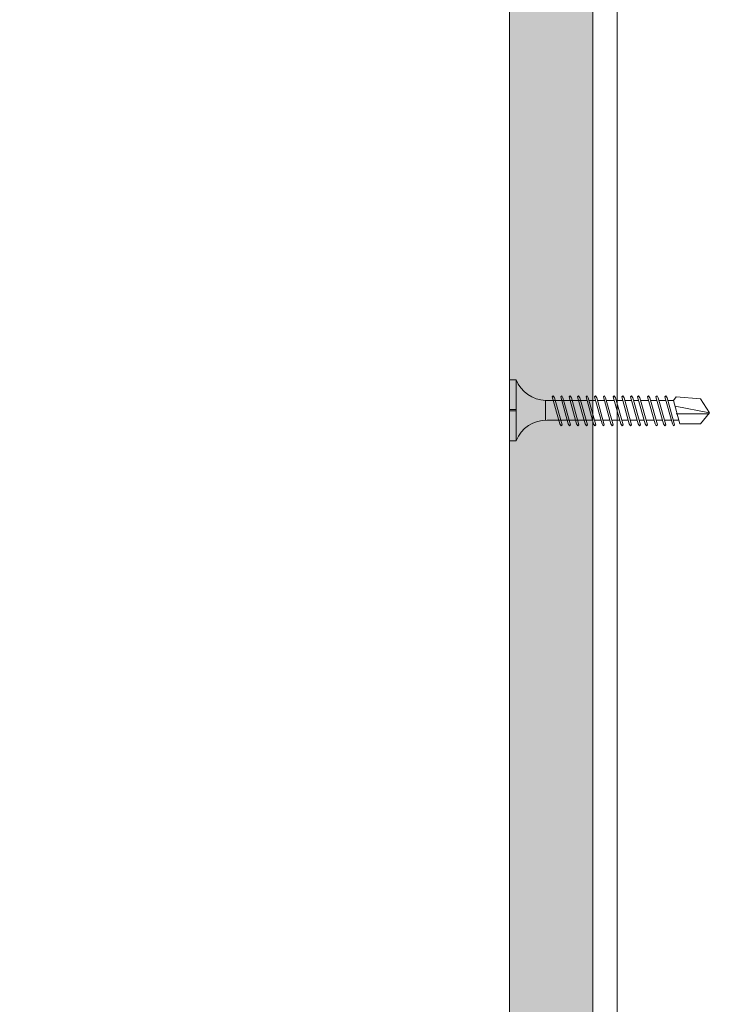
# Model space of a CAD drawing. Units: millimetres. Extents: x 193 to 6133, y 125 to 3275.
# Drawn here: x 2627 to 2733, y 2460 to 2608 of the extents above; entities that cross this region are included whole.
import ezdxf
from ezdxf import colors
from ezdxf.entities.mleader import LeaderData, LeaderLine
from ezdxf.math import Vec2, Vec3

# ---------------------------------------------------------------- set-up
doc = ezdxf.new("R2010")
doc.units = ezdxf.units.MM
for name, color, linetype, lineweight in [('DLS_AlçıLevha', 7, 'Continuous', 13), ('DLS_Hatch_BOARDEX', 30, 'Continuous', 0), ('DLS_Multileader', 9, 'Continuous', 0), ('DLS_Profil_C', 4, 'Continuous', 0), ('DLS_Vida', 251, 'Continuous', 0)]:
    doc.layers.add(name, color=color, linetype=linetype, lineweight=lineweight)
doc.styles.get("Standard").update_dxf_attribs({"font": 'arial.ttf'})

# ---------------------------------------------------------------- blocks, each defined once
blk = doc.blocks.new('DLS_BOARDEX_12.5_2Pahsız5')
at = {"layer": 'DLS_Hatch_BOARDEX'}
h = blk.add_hatch(dxfattribs=at)
h.set_pattern_fill('AR-SAND', color=256, scale=0.01, style=0)
h.set_pattern_definition([(37.5, (-87.06478, 3e-14), (-0.0160003, 0.4894132), [0, -0.38608, 0, -0.4318, 0, -0.41275]), (7.5, (-87.0648, 3e-14), (0.4495233, 0.716825), [0, -0.20828, 0, -0.34798, 0, -0.13335]), (327.5, (-87.3772, 3e-14), (0.7909924, 0.0014372), [0, -0.127, 0, -0.4572, 0, -0.5969]), (317.5, (-87.3772, 3e-14), (0.7635565, 0.2229293), [0, -0.0635, 0, -0.29972, 0, -0.3429])])
h.paths.add_polyline_path([(49.058, 1.25), (-79.967, 1.25), (-79.967, 0), (49.058, 0)])
at = {"layer": 'DLS_AlçıLevha'}
blk.add_lwpolyline([(49.058, 1.25), (-79.967, 1.25), (-79.967, 0), (49.058, 0)], close=True, dxfattribs=at)
blk = doc.blocks.new('DLS_Profil_DC75_kesit1')
for p, q in [((-2.5, 22.267), (-2.5, -83.817)), ((-2.135, 22.267), (-2.135, -83.817))]:
    blk.add_line(p, q)
blk = doc.blocks.new('DLS_Vida_BOARDEX_30')
for p, q in [((0, 0.92), (-0.1, 0.92)), ((-0.1, 0.92), (-0.1, 0)), ((0, 0.92), (0, 0.47)), ((-2.459, 0.607), (-2.555, 0.256)), ((-2.503, 0.66), (-2.459, 0.607)), ((-2.364, 0.648), (-2.478, 0.241)), ((-2.378, 0.607), (-2.459, 0.607)), ((-2.33, 0.663), (-2.444, 0.256)), ((-2.364, 0.648), (-2.346, 0.679)), ((-2.245, 0.607), (-2.349, 0.607)), ((-2.346, 0.679), (-2.33, 0.663)), ((-2.231, 0.648), (-2.345, 0.241)), ((-2.197, 0.663), (-2.311, 0.256)), ((-2.231, 0.648), (-2.213, 0.679)), ((-2.104, 0.648), (-2.218, 0.241)), ((-2.118, 0.607), (-2.216, 0.607)), ((-2.213, 0.679), (-2.197, 0.663)), ((-2.07, 0.663), (-2.184, 0.256)), ((-2.086, 0.679), (-2.104, 0.648)), ((-1.969, 0.607), (-2.089, 0.607)), ((-2.086, 0.679), (-2.07, 0.663)), ((-1.956, 0.648), (-2.069, 0.241)), ((-1.922, 0.663), (-2.035, 0.256)), ((-1.851, 0.648), (-1.964, 0.241)), ((-1.956, 0.648), (-1.937, 0.679)), ((-1.864, 0.607), (-1.941, 0.607)), ((-1.937, 0.679), (-1.922, 0.663)), ((-1.817, 0.663), (-1.93, 0.256)), ((-1.851, 0.648), (-1.832, 0.679)), ((-1.737, 0.607), (-1.835, 0.607)), ((-1.832, 0.679), (-1.817, 0.663)), ((-1.718, 0.648), (-1.831, 0.241)), ((-1.684, 0.663), (-1.797, 0.256)), ((-1.731, 0.607), (-1.737, 0.607)), ((-1.718, 0.648), (-1.699, 0.679)), ((-1.591, 0.648), (-1.704, 0.241)), ((-1.604, 0.607), (-1.702, 0.607)), ((-1.699, 0.679), (-1.684, 0.663)), ((-1.557, 0.663), (-1.67, 0.256)), ((-1.572, 0.679), (-1.591, 0.648)), ((-1.456, 0.607), (-1.575, 0.607)), ((-1.572, 0.679), (-1.557, 0.663)), ((-1.442, 0.648), (-1.555, 0.241)), ((-1.408, 0.663), (-1.521, 0.256)), ((-1.442, 0.648), (-1.424, 0.679)), ((-1.323, 0.607), (-1.427, 0.607)), ((-1.424, 0.679), (-1.408, 0.663)), ((-1.309, 0.648), (-1.422, 0.241)), ((-1.275, 0.663), (-1.388, 0.256)), ((-1.309, 0.648), (-1.291, 0.679)), ((-1.182, 0.648), (-1.295, 0.241)), ((-1.196, 0.607), (-1.294, 0.607)), ((-1.291, 0.679), (-1.275, 0.663)), ((-1.148, 0.663), (-1.261, 0.256)), ((-1.164, 0.679), (-1.182, 0.648)), ((-1.055, 0.648), (-1.168, 0.241)), ((-0.54, 0.608), (-1.167, 0.607)), ((-1.164, 0.679), (-1.148, 0.663)), ((-1.021, 0.663), (-1.134, 0.256)), ((-1.037, 0.679), (-1.055, 0.648)), ((-0.928, 0.648), (-1.041, 0.241)), ((-1.037, 0.679), (-1.021, 0.663)), ((-0.894, 0.663), (-1.007, 0.256)), ((-0.91, 0.679), (-0.928, 0.648)), ((-0.801, 0.648), (-0.914, 0.241)), ((-0.91, 0.679), (-0.894, 0.663)), ((-0.767, 0.663), (-0.88, 0.256)), ((-0.783, 0.679), (-0.801, 0.648)), ((-0.674, 0.648), (-0.787, 0.241)), ((-0.783, 0.679), (-0.767, 0.663)), ((-0.64, 0.663), (-0.753, 0.256)), ((-0.656, 0.679), (-0.674, 0.648)), ((-0.656, 0.679), (-0.64, 0.663)), ((-0.54, 0.608), (-0.54, 0.312)), ((-3, 0.424), (-2.488, 0.524)), ((0, 0.47), (-0.1, 0.47)), ((0, 0.45), (-0.1, 0.45)), ((-0.1, 0.45), (0, 0.45)), ((0, 0.45), (0, 0)), ((-2.503, 0.409), (-2.988, 0.409)), ((-2.453, 0.312), (-2.536, 0.312)), ((-2.32, 0.312), (-2.425, 0.312)), ((-2.193, 0.312), (-2.292, 0.312)), ((-2.045, 0.312), (-2.165, 0.312)), ((-1.94, 0.312), (-2.016, 0.312)), ((-1.812, 0.312), (-1.911, 0.312)), ((-1.807, 0.312), (-1.812, 0.312)), ((-1.68, 0.312), (-1.778, 0.312)), ((-1.531, 0.312), (-1.651, 0.312)), ((-1.398, 0.312), (-1.503, 0.312)), ((-1.271, 0.312), (-1.37, 0.312)), ((-0.566, 0.312), (-1.243, 0.312)), ((-2.478, 0.241), (-2.462, 0.225)), ((-2.462, 0.225), (-2.444, 0.256)), ((-2.345, 0.241), (-2.329, 0.225)), ((-2.329, 0.225), (-2.311, 0.256)), ((-2.218, 0.241), (-2.202, 0.225)), ((-2.202, 0.225), (-2.184, 0.256)), ((-2.069, 0.241), (-2.053, 0.225)), ((-2.053, 0.225), (-2.035, 0.256)), ((-1.964, 0.241), (-1.948, 0.225)), ((-1.948, 0.225), (-1.93, 0.256)), ((-1.831, 0.241), (-1.815, 0.225)), ((-1.815, 0.225), (-1.797, 0.256)), ((-1.704, 0.241), (-1.688, 0.225)), ((-1.688, 0.225), (-1.67, 0.256)), ((-1.555, 0.241), (-1.54, 0.225)), ((-1.54, 0.225), (-1.521, 0.256)), ((-1.422, 0.241), (-1.407, 0.225)), ((-1.407, 0.225), (-1.388, 0.256)), ((-1.295, 0.241), (-1.28, 0.225)), ((-1.28, 0.225), (-1.261, 0.256)), ((-1.168, 0.241), (-1.153, 0.225)), ((-1.153, 0.225), (-1.134, 0.256)), ((-1.041, 0.241), (-1.026, 0.225)), ((-1.026, 0.225), (-1.007, 0.256)), ((-0.914, 0.241), (-0.899, 0.225)), ((-0.899, 0.225), (-0.88, 0.256)), ((-0.787, 0.241), (-0.772, 0.225)), ((-0.772, 0.225), (-0.753, 0.256)), ((0, 0), (-0.1, 0))]:
    blk.add_line(p, q)
for points in [[(0, 0.92), (-0.1, 0.92)], [(-2.503, 0.66), (-2.867, 0.633), (-3, 0.424)], [(-2.555, 0.256), (-2.867, 0.256), (-3, 0.424)]]:
    blk.add_lwpolyline(points)
for centre, start, end in [((-0.558, 1.099), 272.1282, 338.6164), ((-0.558, -0.179), 21.3836, 90.9393)]:
    blk.add_arc(centre, 0.492, start, end)
blk = doc.blocks.new('_Dot')
at = {"color": 0, "linetype": 'ByBlock', "lineweight": -2}
blk.add_line((-0.5, 0), (-1, 0), dxfattribs=at)
at = {"color": 0, "linetype": 'ByBlock', "const_width": 0.5}
blk.add_lwpolyline([(-0.25, 0, 1), (0.25, 0, 1)], format="xyb", close=True, dxfattribs=at)

msp = doc.modelspace()

# ---------------------------------------------------------------- block references
at = {"xscale": 10, "yscale": 10, "zscale": 10, "rotation": 90}
msp.add_blockref('DLS_BOARDEX_12.5_2Pahsız5', (2713.12, 2694.37), dxfattribs=at)
at = {"layer": 'DLS_Profil_C', "xscale": 10, "yscale": 10, "zscale": 10}
msp.add_blockref('DLS_Profil_DC75_kesit1', (2738.12, 2847.11), dxfattribs=at)
at = {"layer": 'DLS_Vida', "xscale": -10, "yscale": 10, "zscale": 10}
msp.add_blockref('DLS_Vida_BOARDEX_30', (2700.62, 2544.64), dxfattribs=at)

# ---------------------------------------------------------------- leaders
at = {"layer": 'DLS_Multileader'}
ml = msp.add_multileader_mtext('Standard', dxfattribs=at)
ml.set_content('\\A1;BoardeX Omega profili \\P(26x25x26;0,5 mm)', color=256)
ml.set_leader_properties(color=256)
ml.set_arrow_properties(name='DOT')
ml.build(insert=Vec2(0, 0))
ml.multileader.update_dxf_attribs({"dogleg_length": 20, "arrow_head_size": 6})
ctx = ml.context
ctx.base_point, ctx.char_height, ctx.arrow_head_size, ctx.landing_gap_size, ctx.plane_origin = Vec3(2490.49, 2403.76), 12, 6, 10, Vec3(2743.01, 2438.42)
ctx.text_align_type = 2
notes = []
notes.append((ctx, [(0, (1, 1, 0), (2697.71, 2403.76), (-1, 0), 20, [(0, [(2830.62, 2531.91)], 0, [])])]))
ctx.mtext.insert, ctx.mtext.alignment, ctx.mtext.flow_direction = Vec3(2667.71, 2411.53), 3, 5
ml = msp.add_multileader_mtext('Standard', dxfattribs=at)
ml.set_content('Drillex şapkalı vida', color=256)
ml.set_leader_properties(color=256)
ml.set_arrow_properties(name='DOT')
ml.build(insert=Vec2(0, 0))
ml.multileader.update_dxf_attribs({"dogleg_length": 20, "arrow_head_size": 6})
ctx = ml.context
ctx.base_point, ctx.char_height, ctx.arrow_head_size, ctx.landing_gap_size, ctx.plane_origin = Vec3(2519.97, 2361.92), 12, 6, 10, Vec3(2743.01, 2419.42)
ctx.text_align_type = 2
notes.append((ctx, [(0, (1, 1, 0), (2697.71, 2361.92), (-1, 0), 20, [(0, [(2811.91, 2488.33)], 0, [])])]))
ctx.mtext.insert, ctx.mtext.alignment, ctx.mtext.flow_direction = Vec3(2667.71, 2369.59), 3, 5
for ctx, leaders in notes:
    for number, flags, end, landing, length, lines in leaders:
        leader = LeaderData()
        leader.index, (leader.has_last_leader_line, leader.has_dogleg_vector, leader.attachment_direction) = number, flags
        leader.last_leader_point, leader.dogleg_vector, leader.dogleg_length = Vec3(end), Vec3(landing), length
        for number, points, colour, breaks in lines:
            line = LeaderLine()
            line.index, line.vertices, line.color, line.breaks = number, Vec3.list(points), colors.encode_raw_color(colour), breaks
            leader.lines.append(line)
        ctx.leaders.append(leader)

doc.saveas('drawing.dxf')
